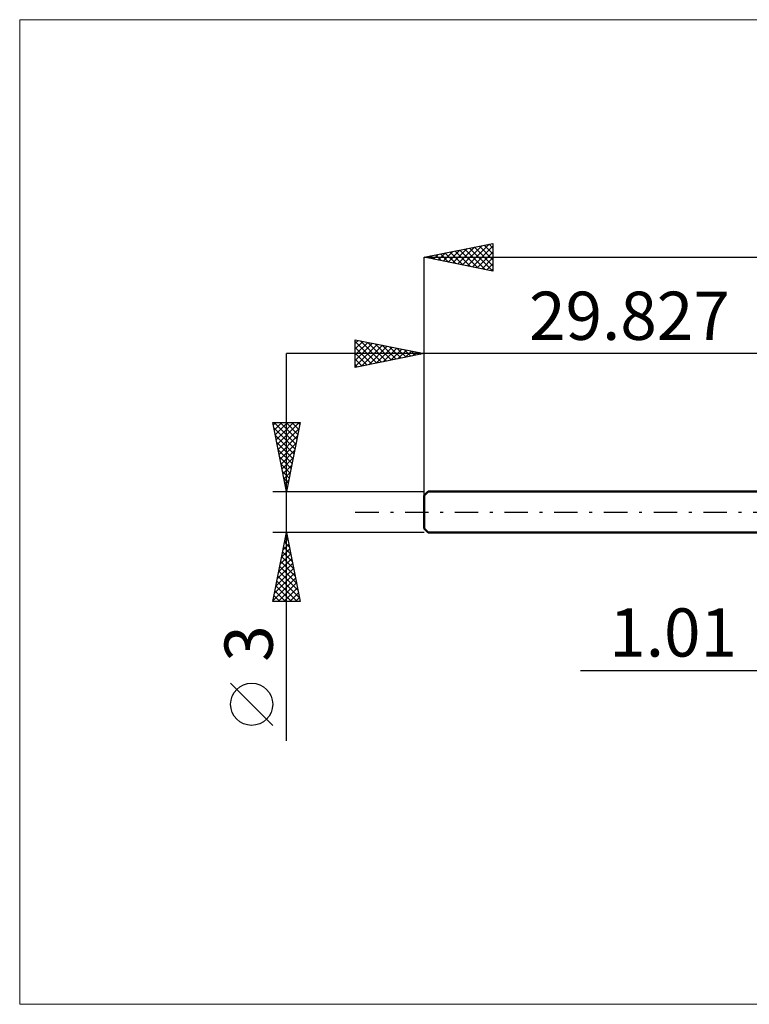
# Model space of a CAD drawing. Units: millimetres. Extents: x -59 to 77, y -36 to 36.
# Drawn here: x -59 to -6, y -36 to 36 of the extents above; entities that cross this region are included whole.
import ezdxf
from ezdxf.enums import TextEntityAlignment as Align

# ---------------------------------------------------------------- set-up
doc = ezdxf.new("R2010")
doc.units = ezdxf.units.MM
doc.header["$LTSCALE"] = 4.25
doc.linetypes.add('LONGDASH_DASH', pattern=[0.85, 0.4, -0.2, 0.05, -0.2])
for name, color, linetype in [('2', 7, 'CONTINUOUS'), ('INFTOTAL', 9, 'CONTINUOUS'), ('SK1', 4, 'CONTINUOUS'), ('SK2', 7, 'CONTINUOUS'), ('SK4', 2, 'LONGDASH_DASH')]:
    doc.layers.add(name, color=color, linetype=linetype)
doc.styles.get("Standard").update_dxf_attribs({"font": 'Monospac821 BT'})

msp = doc.modelspace()

# ---------------------------------------------------------------- linework, layer by layer
at = {"layer": '2', "color": 7, "linetype": 'CONTINUOUS', "lineweight": 25}
msp.add_line((-18.475, -11.5), (11.01, -11.5), dxfattribs=at)
at = {"layer": 'INFTOTAL', "color": 9, "linetype": 'CONTINUOUS', "lineweight": 18}
for p, q in [((72.79, 35.75), (-59.21, 35.75)), ((-59.21, 35.75), (-59.21, -35.75)), ((-59.21, -35.75), (72.79, -35.75))]:
    msp.add_line(p, q, dxfattribs=at)
at = {"layer": 'SK1', "color": 4, "linetype": 'CONTINUOUS', "lineweight": 50}
for p, q in [((-29.527, 1.5), (-29.827, 1.2)), ((0, 1.5), (-29.527, 1.5)), ((-29.827, 1.2), (-29.827, -1.2)), ((-29.827, -1.2), (-29.527, -1.5)), ((-29.527, -1.5), (0, -1.5))]:
    msp.add_line(p, q, dxfattribs=at)
at = {"layer": 'SK2', "color": 7, "linetype": 'CONTINUOUS', "lineweight": 25}
for p, q in [((-29.827, 18.5), (-24.827, 19.5)), ((-27.031, 17.941), (-25.633, 19.339)), ((-26.678, 17.87), (-25.103, 19.445)), ((-25.464, 19.373), (-24.827, 18.736)), ((-25.11, 19.443), (-24.827, 19.16)), ((-24.827, 19.5), (-24.827, 17.5)), ((-29.506, 18.436), (-29.346, 18.596)), ((-29.353, 18.595), (-29.116, 18.358)), ((-29.152, 18.365), (-28.815, 18.702)), ((-28.999, 18.666), (-28.585, 18.252)), ((-28.799, 18.294), (-28.285, 18.808)), ((-28.646, 18.736), (-28.055, 18.146)), ((-28.445, 18.224), (-27.755, 18.915)), ((-28.292, 18.807), (-27.525, 18.04)), ((-28.092, 18.153), (-27.224, 19.021)), ((-27.938, 18.878), (-26.994, 17.933)), ((-27.738, 18.082), (-26.694, 19.127)), ((-27.585, 18.948), (-26.464, 17.827)), ((-27.385, 18.012), (-26.164, 19.233)), ((-27.231, 19.019), (-25.934, 17.721)), ((-26.878, 19.09), (-25.403, 17.615)), ((-26.524, 19.161), (-24.873, 17.509)), ((-26.324, 17.799), (-24.827, 19.296)), ((-26.171, 19.231), (-24.827, 17.888)), ((-25.97, 17.729), (-24.827, 18.872)), ((-25.817, 19.302), (-24.827, 18.312)), ((-29.827, 0), (-29.827, 18.5)), ((-29.827, 18.5), (35.173, 18.5)), ((-24.827, 17.5), (-29.827, 18.5)), ((-29.706, 18.524), (-29.646, 18.464)), ((-25.617, 17.658), (-24.827, 18.448)), ((-25.263, 17.587), (-24.827, 18.024)), ((-24.91, 17.517), (-24.827, 17.599)), ((-34.827, 10.5), (-34.827, 12.5)), ((-34.827, 12.5), (-29.827, 11.5)), ((-34.827, 12.266), (-34.632, 12.461)), ((-34.827, 11.842), (-34.279, 12.39)), ((-34.827, 12.373), (-33.266, 10.812)), ((-34.827, 11.418), (-33.925, 12.32)), ((-34.827, 10.994), (-33.572, 12.249)), ((-34.827, 10.569), (-33.218, 12.178)), ((-34.456, 12.426), (-32.913, 10.883)), ((-33.925, 12.32), (-32.559, 10.954)), ((-33.395, 12.214), (-32.206, 11.024)), ((-29.827, 11.5), (-29.827, 12.5)), ((-39.827, -16.606), (-39.827, 11.5)), ((10, 11.5), (-39.827, 11.5)), ((-34.827, 11.949), (-33.62, 10.741)), ((-34.827, 11.524), (-33.973, 10.671)), ((-29.827, 11.5), (-34.827, 10.5)), ((-34.383, 10.589), (-32.864, 12.108)), ((-33.853, 10.695), (-32.511, 12.037)), ((-33.323, 10.801), (-32.157, 11.966)), ((-32.865, 12.108), (-31.852, 11.095)), ((-32.792, 10.907), (-31.804, 11.895)), ((-32.334, 12.001), (-31.499, 11.166)), ((-32.262, 11.013), (-31.45, 11.825)), ((-31.804, 11.895), (-31.145, 11.236)), ((-31.732, 11.119), (-31.097, 11.754)), ((-31.274, 11.789), (-30.791, 11.307)), ((-31.201, 11.225), (-30.743, 11.683)), ((-30.743, 11.683), (-30.438, 11.378)), ((-30.671, 11.331), (-30.39, 11.613)), ((-30.213, 11.577), (-30.084, 11.449)), ((-30.141, 11.437), (-30.036, 11.542)), ((-29.827, 1.5), (-29.827, 11.5)), ((-34.827, 11.1), (-34.327, 10.6)), ((-34.827, 10.676), (-34.681, 10.529)), ((-39.827, 1.5), (-40.827, 6.5)), ((-40.827, 6.5), (-38.827, 6.5)), ((-40.788, 6.305), (-40.593, 6.5)), ((-40.717, 5.952), (-40.169, 6.5)), ((-40.711, 6.5), (-39.141, 4.93)), ((-40.647, 5.598), (-39.745, 6.5)), ((-40.576, 5.245), (-39.321, 6.5)), ((-40.505, 4.891), (-38.896, 6.5)), ((-40.287, 6.5), (-39.07, 5.284)), ((-39.862, 6.5), (-39, 5.637)), ((-38.827, 6.5), (-39.827, 1.5)), ((-39.438, 6.5), (-38.929, 5.991)), ((-39.014, 6.5), (-38.858, 6.344)), ((-40.75, 6.115), (-39.212, 4.577)), ((-40.434, 4.537), (-38.916, 6.056)), ((-40.644, 5.585), (-39.282, 4.223)), ((-40.538, 5.054), (-39.353, 3.869)), ((-40.364, 4.184), (-39.022, 5.526)), ((-40.432, 4.524), (-39.424, 3.516)), ((-40.293, 3.83), (-39.128, 4.996)), ((-40.222, 3.477), (-39.234, 4.465)), ((-40.326, 3.994), (-39.495, 3.162)), ((-40.152, 3.123), (-39.34, 3.935)), ((-40.22, 3.463), (-39.565, 2.809)), ((-40.114, 2.933), (-39.636, 2.455)), ((-40.081, 2.77), (-39.446, 3.405)), ((-40.01, 2.416), (-39.552, 2.874)), ((-40.008, 2.403), (-39.707, 2.102)), ((-39.94, 2.063), (-39.658, 2.344)), ((-40.827, 1.5), (-29.827, 1.5)), ((-39.901, 1.872), (-39.777, 1.748)), ((-39.869, 1.709), (-39.764, 1.814)), ((-39.827, -1.5), (-40.827, -1.5)), ((-40.827, -6.5), (-39.827, -1.5)), ((-39.969, -2.209), (-39.732, -1.973)), ((-39.893, -1.832), (-39.727, -1.998)), ((-39.863, -1.679), (-39.803, -1.619)), ((-29.827, -1.5), (-39.827, -1.5)), ((-39.827, -1.5), (-38.827, -6.5)), ((-40.181, -3.27), (-39.591, -2.68)), ((-40.075, -2.74), (-39.662, -2.326)), ((-40.035, -2.539), (-39.515, -3.059)), ((-39.964, -2.186), (-39.621, -2.529)), ((-40.393, -4.331), (-39.45, -3.387)), ((-40.287, -3.8), (-39.52, -3.034)), ((-40.176, -3.246), (-39.303, -4.12)), ((-40.106, -2.893), (-39.409, -3.589)), ((-40.605, -5.391), (-39.308, -4.094)), ((-40.499, -4.861), (-39.379, -3.741)), ((-40.318, -3.953), (-39.091, -5.18)), ((-40.247, -3.6), (-39.197, -4.65)), ((-40.817, -6.452), (-39.167, -4.801)), ((-40.711, -5.922), (-39.237, -4.448)), ((-40.459, -4.661), (-38.879, -6.241)), ((-40.388, -4.307), (-38.985, -5.711)), ((-40.601, -5.368), (-39.468, -6.5)), ((-40.53, -5.014), (-39.044, -6.5)), ((-40.441, -6.5), (-39.096, -5.155)), ((-40.017, -6.5), (-39.025, -5.508)), ((-40.813, -6.428), (-40.741, -6.5)), ((-40.742, -6.075), (-40.317, -6.5)), ((-40.671, -5.721), (-39.892, -6.5)), ((-39.593, -6.5), (-38.955, -5.862)), ((-39.168, -6.5), (-38.884, -6.216)), ((-38.827, -6.5), (-40.827, -6.5)), ((-40.827, -15.494), (-43.889, -12.432))]:
    msp.add_line(p, q, dxfattribs=at)
msp.add_circle((-42.358, -13.963), 1.531, dxfattribs=at)
at = {"layer": 'SK4', "color": 2, "linetype": 'LONGDASH_DASH', "lineweight": 25}
msp.add_line((-34.827, 0), (40.173, 0), dxfattribs=at)

# ---------------------------------------------------------------- texts
at = {"layer": '2', "color": 7, "linetype": 'CONTINUOUS', "lineweight": 25}
msp.add_text('1.01', height=3.5, dxfattribs=at).set_placement((-11.738, -10.5), align=Align.CENTER)
at = {"layer": 'SK2', "color": 7, "linetype": 'CONTINUOUS', "lineweight": 25}
msp.add_text('29.827', height=3.5, dxfattribs=at).set_placement((-14.914, 12.5), align=Align.CENTER)
msp.add_text('3', height=3.5, rotation=90, dxfattribs=at).set_placement((-40.827, -9.553), align=Align.CENTER)

doc.saveas('drawing.dxf')
